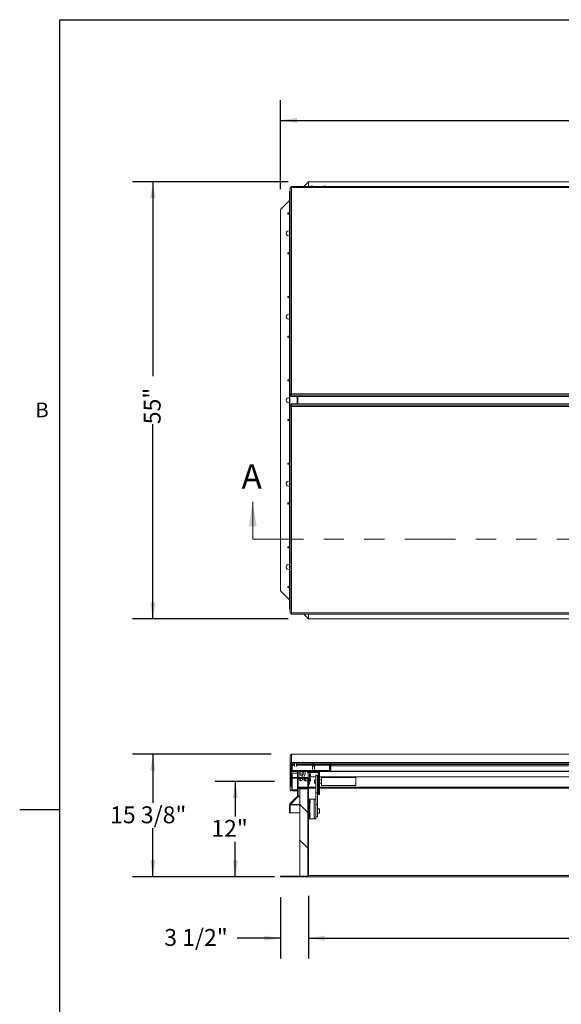
# Model space of a CAD drawing. Units: inches. Extents: x 0.1 to 10.8, y -1.1 to 8.4.
# Drawn here: x 0.1 to 2.8, y 3.3 to 8.2 of the extents above; entities that cross this region are included whole.
import ezdxf

# ---------------------------------------------------------------- set-up
doc = ezdxf.new("R2010")
doc.units = ezdxf.units.IN
doc.header["$MEASUREMENT"] = 0
doc.linetypes.add('PHANTOM', pattern=[0.5, 0.25, -0.05, 0.05, -0.05, 0.05, -0.05])
doc.layers.add('FORMAT', color=7, linetype='Continuous')
doc.styles.add('SLDTEXTSTYLE1', font='TXT', dxfattribs={"width": 0.605})
doc.dimstyles.new('SLDDIMSTYLE2', dxfattribs={"dimtxt": 0.080892, "dimasz": 0.080892, "dimexe": 0, "dimexo": 0.0625, "dimgap": 0.020223, "dimtad": 0, "dimlfac": 25.5, "dimrnd": 1e-09, "dimzin": 12, "dimdsep": 46, "dimtxsty": 'SLDTEXTSTYLE1', "dimsah": 1, "dimcen": 0.09, "dimadec": 0, "dimazin": 3, "dimtfac": 1, "dimtofl": 0, "dimtmove": 0, "dimatfit": 3, "dimfxl": 0, "dimfrac": 2, "dimtolj": 1, "dimtzin": 12, "dimarcsym": 0})
doc.dimstyles.new('SLDDIMSTYLE3', dxfattribs={"dimtxt": 0.080892, "dimasz": 0.080892, "dimexe": 0, "dimexo": 0.0625, "dimgap": 0.020223, "dimtad": 0, "dimtih": 1, "dimtoh": 1, "dimlfac": 25.5, "dimrnd": 1e-09, "dimzin": 12, "dimdsep": 46, "dimtxsty": 'SLDTEXTSTYLE1', "dimsah": 1, "dimcen": 0.09, "dimadec": 0, "dimazin": 3, "dimtfac": 1, "dimtofl": 0, "dimtmove": 0, "dimatfit": 3, "dimfxl": 0, "dimfrac": 2, "dimtolj": 1, "dimtzin": 12, "dimarcsym": 0})
doc.dimstyles.new('SLDDIMSTYLE4', dxfattribs={"dimtxt": 0.080892, "dimasz": 0.080892, "dimexe": 0, "dimexo": 0.0625, "dimgap": 0.020223, "dimtad": 0, "dimtih": 1, "dimtoh": 1, "dimdec": 1, "dimlfac": 25.5, "dimrnd": 1e-09, "dimzin": 12, "dimdsep": 46, "dimtxsty": 'SLDTEXTSTYLE1', "dimsah": 1, "dimcen": 0.09, "dimadec": 0, "dimazin": 3, "dimtfac": 1, "dimtmove": 0, "dimatfit": 0, "dimfxl": 0, "dimfrac": 2, "dimtolj": 1, "dimtzin": 12, "dimarcsym": 0})

# ---------------------------------------------------------------- blocks, each defined once
blk = doc.blocks.new('*D30')
at = {"layer": 'FORMAT', "color": 7}
for p, q in [((1.42, 7.3552), (1.42, 7.7952)), ((5.4592, 7.3552), (5.4592, 7.7952)), ((1.42, 7.6952), (3.2902, 7.6952)), ((5.4592, 7.6952), (3.589, 7.6952))]:
    blk.add_line(p, q, dxfattribs=at)
for points in [[(1.42, 7.6952), (1.5009, 7.6828), (1.5009, 7.7077)], [(5.4592, 7.6952), (5.3783, 7.7077), (5.3783, 7.6828)]]:
    blk.add_solid(points, dxfattribs=at)
at = {"layer": 'FORMAT', "color": 7, "insert": (3.2902, 7.7405, -0.22), "char_height": 0.08333, "attachment_point": 1, "style": 'SLDTEXTSTYLE1'}
blk.add_mtext('103"', dxfattribs=at)
blk = doc.blocks.new('*D31')
at = {"layer": 'FORMAT', "color": 7}
for p, q in [((1.4573, 7.3925), (0.6901, 7.3925)), ((0.7901, 7.3925), (0.7901, 6.4326)), ((0.7901, 5.2356), (0.7901, 6.1956)), ((1.4573, 5.2356), (0.6901, 5.2356))]:
    blk.add_line(p, q, dxfattribs=at)
for points in [[(0.7901, 7.3925), (0.7776, 7.3116), (0.8025, 7.3116)], [(0.7901, 5.2356), (0.8025, 5.3165), (0.7776, 5.3165)]]:
    blk.add_solid(points, dxfattribs=at)
at = {"layer": 'FORMAT', "color": 7, "insert": (0.7448, 6.1956, -0.22), "char_height": 0.08333, "attachment_point": 1, "rotation": 90, "style": 'SLDTEXTSTYLE1'}
blk.add_mtext('55"', dxfattribs=at)
blk = doc.blocks.new('*D32')
at = {"layer": 'FORMAT'}
for p, q in [((1.1723, 4.4326), (1.0967, 4.4326)), ((1.1967, 4.4326), (1.1967, 4.2595)), ((1.1967, 3.9621), (1.1967, 4.1352)), ((1.1723, 3.9621), (1.0967, 3.9621))]:
    blk.add_line(p, q, dxfattribs=at)
for points in [[(1.1967, 4.4326), (1.1842, 4.3517), (1.2091, 4.3517)], [(1.1967, 3.9621), (1.2091, 4.0429), (1.1842, 4.0429)]]:
    blk.add_solid(points, dxfattribs=at)
at = {"layer": 'FORMAT', "insert": (1.0781, 4.2427, 0.0002), "char_height": 0.08333, "attachment_point": 1, "style": 'SLDTEXTSTYLE1'}
blk.add_mtext('12"', dxfattribs=at)
blk = doc.blocks.new('*D33')
at = {"layer": 'FORMAT', "color": 7}
for p, q in [((1.5573, 3.8682), (1.5573, 3.5592)), ((5.322, 3.8682), (5.322, 3.5592)), ((1.5573, 3.6592), (3.3211, 3.6592)), ((5.322, 3.6592), (3.5581, 3.6592))]:
    blk.add_line(p, q, dxfattribs=at)
for points in [[(1.5573, 3.6592), (1.6381, 3.6467), (1.6381, 3.6716)], [(5.322, 3.6592), (5.2411, 3.6716), (5.2411, 3.6467)]]:
    blk.add_solid(points, dxfattribs=at)
at = {"layer": 'FORMAT', "color": 7, "insert": (3.3211, 3.7045, 0.2091), "char_height": 0.08333, "attachment_point": 1, "style": 'SLDTEXTSTYLE1'}
blk.add_mtext('96"', dxfattribs=at)
blk = doc.blocks.new('*D34')
at = {"layer": 'FORMAT', "color": 7}
for p, q in [((1.42, 3.8621), (1.42, 3.5592)), ((1.5573, 3.8682), (1.5573, 3.5592)), ((1.42, 3.6592), (1.2065, 3.6592)), ((1.5573, 3.6592), (1.7128, 3.6592))]:
    blk.add_line(p, q, dxfattribs=at)
for points in [[(1.42, 3.6592), (1.3391, 3.6716), (1.3391, 3.6467)], [(1.5573, 3.6592), (1.6381, 3.6467), (1.6381, 3.6716)]]:
    blk.add_solid(points, dxfattribs=at)
at = {"layer": 'FORMAT', "color": 7, "insert": (0.8461, 3.7045, 0.2091), "char_height": 0.08333, "attachment_point": 1, "style": 'SLDTEXTSTYLE1'}
blk.add_mtext('3 1/2"', dxfattribs=at)
blk = doc.blocks.new('*D35')
at = {"layer": 'FORMAT'}
for p, q in [((1.3739, 4.5666), (0.6901, 4.5666)), ((0.7901, 4.5666), (0.7901, 4.3265)), ((0.7901, 3.9621), (0.7901, 4.2022)), ((1.32, 3.9621), (0.6901, 3.9621))]:
    blk.add_line(p, q, dxfattribs=at)
for points in [[(0.7901, 4.5666), (0.7776, 4.4857), (0.8025, 4.4857)], [(0.7901, 3.9621), (0.8025, 4.0429), (0.7776, 4.0429)]]:
    blk.add_solid(points, dxfattribs=at)
at = {"layer": 'FORMAT', "insert": (0.579, 4.3096, 0.2091), "char_height": 0.08333, "attachment_point": 1, "style": 'SLDTEXTSTYLE1'}
blk.add_mtext('15 3/8"', dxfattribs=at)

msp = doc.modelspace()

# ---------------------------------------------------------------- hatches: boundary and pattern name
at = {"linetype": 'Continuous', "lineweight": 0}
h = msp.add_hatch(dxfattribs=at)
h.set_pattern_fill('ANSI31', style=0)
edge = h.paths.add_edge_path(flags=0)
edge.add_line((5.40773, 4.41233), (5.40773, 4.43327))
edge.add_line((5.40773, 4.43327), (5.4042, 4.43327))
edge.add_line((5.4042, 4.43327), (5.4042, 4.41233))
edge.add_ellipse((5.40781, 4.41233), major_axis=(0, -0.00361), ratio=0.9981348, start_angle=270, end_angle=450)
edge.add_line((5.41141, 4.41233), (5.41141, 4.52045))
edge.add_ellipse((5.40529, 4.52045), major_axis=(0, -0.00613), ratio=0.9981348, start_angle=90, end_angle=180)
edge.add_line((5.40529, 4.52658), (1.4739, 4.52658))
edge.add_ellipse((1.4739, 4.52045), major_axis=(0, 0.00613), ratio=0.9981348, start_angle=360, end_angle=450)
edge.add_line((1.46778, 4.52045), (1.46778, 4.41233))
edge.add_ellipse((1.47139, 4.41233), major_axis=(0, 0.00361), ratio=0.9981348, start_angle=90, end_angle=270)
edge.add_line((1.475, 4.41233), (1.475, 4.43327))
edge.add_line((1.475, 4.43327), (1.47147, 4.43327))
edge.add_line((1.47147, 4.43327), (1.47147, 4.41233))
edge.add_ellipse((1.47139, 4.41233), major_axis=(0, 0.0000773), ratio=0.9981348, start_angle=90, end_angle=270, ccw=False)
edge.add_line((1.47131, 4.41233), (1.47131, 4.52045))
edge.add_ellipse((1.4739, 4.52045), major_axis=(0, 0.00259), ratio=0.9981348, start_angle=0, end_angle=90, ccw=False)
edge.add_line((1.4739, 4.52305), (5.40529, 4.52305))
edge.add_ellipse((5.40529, 4.52045), major_axis=(0, -0.00259), ratio=0.9981348, start_angle=90, end_angle=180, ccw=False)
edge.add_line((5.40788, 4.52045), (5.40788, 4.41233))
edge.add_ellipse((5.40781, 4.41233), major_axis=(0, -0.0000773), ratio=0.9981348, start_angle=-90, end_angle=90, ccw=False)
h = msp.add_hatch(dxfattribs=at)
h.set_pattern_fill('ANSI31', angle=90, style=0)
edge = h.paths.add_edge_path(flags=0)
edge.add_line((1.47484, 4.48989), (1.47484, 4.52305))
edge.add_line((1.47484, 4.52305), (1.47131, 4.52305))
edge.add_line((1.47131, 4.52305), (1.47131, 4.48989))
edge.add_ellipse((1.47743, 4.48989), major_axis=(0, -0.00613), ratio=0.9981348, start_angle=270, end_angle=360)
edge.add_line((1.47743, 4.48376), (1.66127, 4.48376))
edge.add_ellipse((1.66127, 4.48989), major_axis=(0, 0.00613), ratio=0.9981348, start_angle=180, end_angle=270)
edge.add_line((1.66739, 4.48989), (1.66739, 4.52305))
edge.add_line((1.66739, 4.52305), (1.66386, 4.52305))
edge.add_line((1.66386, 4.52305), (1.66386, 4.48989))
edge.add_ellipse((1.66127, 4.48989), major_axis=(0, 0.00259), ratio=0.9981348, start_angle=180, end_angle=270, ccw=False)
edge.add_line((1.66127, 4.48729), (1.47743, 4.48729))
edge.add_ellipse((1.47743, 4.48989), major_axis=(0, -0.00259), ratio=0.9981348, start_angle=270, end_angle=360, ccw=False)
h = msp.add_hatch(dxfattribs=at)
h.set_pattern_fill('ANSI31', style=0)
h.paths.add_polyline_path([(1.47391, 4.48219), (5.40528, 4.48219), (5.40528, 4.48376), (1.47391, 4.48376)], flags=0)
h = msp.add_hatch(dxfattribs=at)
h.set_pattern_fill('ANSI32', angle=90, style=0)
edge = h.paths.add_edge_path(flags=0)
edge.add_spline(control_points=[(1.49089, 4.48219), (1.49125, 4.4819), (1.49167, 4.48167), (1.4921, 4.48152), (1.49256, 4.48136), (1.49305, 4.48128), (1.49353, 4.48128), (1.494, 4.48128), (1.49447, 4.48136), (1.49491, 4.48151), (1.49536, 4.48166), (1.49578, 4.48189), (1.49615, 4.48219)], knot_values=[0.0000003, 0.0000003, 0.0000003, 0.0000003, 0.000894, 0.000894, 0.000894, 0.0018341, 0.0018341, 0.0018341, 0.0027401, 0.0027401, 0.0027401, 0.0036504, 0.0036504, 0.0036504, 0.0036504], weights=[1, 1, 1, 1, 1, 1, 1, 1, 1, 1, 1, 1, 1], degree=3, periodic=0)
edge.add_line((1.49615, 4.48219), (1.49089, 4.48219))
h = msp.add_hatch(dxfattribs=at)
h.set_pattern_fill('ANSI34', angle=90, style=0)
h.paths.add_polyline_path([(1.54195, 4.48042), (1.53901, 4.48042), (1.53901, 4.48219), (1.5194, 4.48219), (1.5194, 4.48042), (1.51646, 4.48042), (1.51646, 4.46352), (1.53019, 4.46352), (1.51547, 4.43799), (1.52527, 4.43799), (1.54195, 4.46693)], flags=0)
edge = h.paths.add_edge_path(flags=0)
edge.add_ellipse((1.52921, 4.47286), major_axis=(0, -0.00491), ratio=0.9981348, start_angle=360, end_angle=360, ccw=False)
h = msp.add_hatch(dxfattribs=at)
h.set_pattern_fill('ANSI32', angle=90, style=0)
edge = h.paths.add_edge_path(flags=0)
edge.add_line((1.55281, 4.48219), (1.55281, 4.477))
edge.add_line((1.55281, 4.477), (1.60175, 4.477))
edge.add_ellipse((1.60175, 4.47229), major_axis=(0, -0.00471), ratio=0.9981348, start_angle=90, end_angle=180, ccw=False)
edge.add_line((1.60646, 4.47229), (1.60646, 4.41422))
edge.add_line((1.60646, 4.41422), (1.61164, 4.41422))
edge.add_line((1.61164, 4.41422), (1.61164, 4.47229))
edge.add_ellipse((1.60175, 4.47229), major_axis=(0, -0.0099), ratio=0.9981348, start_angle=90, end_angle=180)
edge.add_line((1.60175, 4.48219), (1.55281, 4.48219))
h = msp.add_hatch(dxfattribs=at)
h.set_pattern_fill('ANSI31', style=0)
edge = h.paths.add_edge_path(flags=0)
edge.add_line((1.55725, 4.44515), (1.55373, 4.44515))
edge.add_line((1.55373, 4.44515), (1.55373, 3.96817))
edge.add_arc((1.55114, 3.96817), 0.00259, 270, 360, ccw=False)
edge.add_line((1.55114, 3.96558), (1.42, 3.96558))
edge.add_line((1.42, 3.96558), (1.42, 3.96205))
edge.add_line((1.42, 3.96205), (1.55114, 3.96205))
edge.add_arc((1.55114, 3.96817), 0.00612, 270, 360)
edge.add_line((1.55725, 3.96817), (1.55725, 4.44515))
h = msp.add_hatch(dxfattribs=at)
h.set_pattern_fill('ANSI31', angle=90, style=0)
h.paths.add_polyline_path([(1.51451, 4.39696), (1.51451, 3.96558), (1.55373, 3.96558), (1.55373, 4.39696)], flags=0)
h = msp.add_hatch(dxfattribs=at)
h.set_pattern_fill('ANSI32', style=0)
h.paths.add_polyline_path([(1.60293, 4.31852), (1.60293, 4.37648), (1.59312, 4.37648), (1.59312, 4.31852)], flags=0)
h = msp.add_hatch(dxfattribs=at)
h.set_pattern_fill('ANSI32', angle=90, style=0)
h.paths.add_polyline_path([(1.60646, 4.39614), (1.60646, 4.37414), (1.61164, 4.37414), (1.61164, 4.39614)], flags=0)

# ---------------------------------------------------------------- linework, layer by layer
at = {"color": 8, "linetype": 'Continuous', "lineweight": 0}
for q in [(10.62993, 8.19207), (0.32993, 0.39207)]:
    msp.add_line((0.32993, 8.19207), q, dxfattribs=at)
at = {"color": 7, "linetype": 'Continuous', "lineweight": 15}
for p, q in [((1.55725, 7.3925), (1.5343, 7.36955)), ((1.55725, 7.36955), (1.55725, 7.3925)), ((5.32196, 7.3925), (1.55725, 7.3925)), ((1.4678, 7.34446), (1.46455, 7.34446)), ((1.46455, 7.34446), (1.46455, 7.34309)), ((1.46455, 5.28505), (1.46455, 7.34309)), ((1.46455, 7.34309), (1.46634, 7.34309)), ((1.46634, 7.34309), (1.4678, 7.34164)), ((1.46634, 7.34309), (1.46634, 5.28505)), ((1.4678, 7.34309), (1.46634, 7.34309)), ((1.4678, 7.36558), (1.47133, 7.36558)), ((1.4678, 7.36558), (1.4678, 7.36343)), ((1.4678, 6.34531), (1.4678, 7.36343)), ((1.47133, 7.36558), (1.47133, 7.36377)), ((1.47161, 7.36938), (1.47161, 7.36585)), ((1.47392, 7.36938), (1.47161, 7.36938)), ((1.47161, 7.36585), (1.47161, 7.36378)), ((1.47392, 7.36585), (1.47161, 7.36585)), ((5.40531, 7.36955), (1.47392, 7.36955)), ((1.47392, 7.3638), (1.47392, 7.36955)), ((1.47392, 7.3638), (1.47392, 6.34569)), ((5.40531, 7.3638), (1.47392, 7.3638)), ((1.57, 7.36987), (1.57147, 7.37026)), ((1.57441, 7.37002), (1.57294, 7.37042)), ((1.57588, 7.37042), (1.57441, 7.37002)), ((1.57735, 7.37026), (1.57882, 7.36987)), ((1.63373, 7.36987), (1.6352, 7.37026)), ((1.63814, 7.37002), (1.63667, 7.37042)), ((1.63961, 7.37042), (1.63814, 7.37002)), ((1.64108, 7.37026), (1.64255, 7.36987)), ((1.46455, 7.29979), (1.42, 7.25525)), ((1.42, 7.25525), (1.42, 5.37289)), ((1.4678, 6.34531), (1.47133, 6.34531)), ((1.4678, 6.34531), (1.4678, 6.34515)), ((1.47133, 6.34515), (1.4678, 6.34515)), ((1.4678, 6.34515), (1.4678, 6.34285)), ((1.4678, 6.34285), (1.47133, 6.34285)), ((1.4678, 6.34285), (1.4678, 6.33642)), ((1.4678, 6.33642), (1.47133, 6.33642)), ((1.47133, 6.34531), (1.47133, 6.34515)), ((1.47133, 6.34515), (1.47133, 6.34285)), ((1.47133, 6.34285), (1.47133, 6.33642)), ((1.47149, 6.3434), (1.47149, 6.34537)), ((1.47149, 6.3434), (1.47392, 6.3434)), ((1.47149, 6.34212), (1.47149, 6.3434)), ((1.47161, 6.33905), (1.47161, 6.34257)), ((1.47161, 6.34257), (1.47392, 6.34257)), ((1.47161, 6.33905), (1.47161, 6.33262)), ((1.47161, 6.33905), (1.47392, 6.33905)), ((1.47161, 6.33262), (1.47733, 6.33262)), ((1.47392, 6.33921), (1.47392, 6.34569)), ((1.47392, 6.34569), (5.40531, 6.34569)), ((5.40531, 6.33921), (1.47392, 6.33921)), ((1.47392, 6.33905), (1.47392, 6.33921)), ((1.47733, 6.33262), (5.40191, 6.33262)), ((1.47733, 6.33261), (1.47733, 6.33262)), ((1.47733, 6.33261), (5.40191, 6.33261)), ((1.50337, 6.29552), (1.50337, 6.33261)), ((1.50451, 6.33261), (1.50451, 6.29552)), ((1.46778, 6.29172), (1.47131, 6.29172)), ((1.46778, 6.28529), (1.46778, 6.29172)), ((1.46778, 6.28529), (1.47131, 6.28529)), ((1.46778, 6.28529), (1.46778, 6.28298)), ((1.47131, 6.28298), (1.46778, 6.28298)), ((1.46778, 6.28298), (1.46778, 6.28282)), ((1.47131, 6.28282), (1.46778, 6.28282)), ((1.46778, 6.28282), (1.46778, 5.26471)), ((1.47131, 6.28529), (1.47131, 6.29172)), ((1.47131, 6.28298), (1.47131, 6.28529)), ((1.47131, 6.28282), (1.47131, 6.28298)), ((1.47147, 6.28474), (1.47147, 6.28601)), ((1.47147, 6.28277), (1.47147, 6.28474)), ((1.47147, 6.28474), (1.4739, 6.28474)), ((1.47159, 6.28909), (1.47159, 6.29552)), ((1.47159, 6.29552), (1.47731, 6.29552)), ((1.4739, 6.28909), (1.47159, 6.28909)), ((1.47159, 6.28909), (1.47159, 6.28557)), ((1.4739, 6.28557), (1.47159, 6.28557)), ((1.4739, 6.28893), (1.4739, 6.28909)), ((1.4739, 6.28893), (5.40529, 6.28893)), ((1.4739, 6.28245), (1.4739, 6.28893)), ((5.40529, 6.28245), (1.4739, 6.28245)), ((1.4739, 6.28245), (1.4739, 5.26433)), ((5.40189, 6.29552), (1.47731, 6.29552)), ((5.40189, 6.29552), (1.47731, 6.29552)), ((1.47731, 6.29552), (1.47731, 6.29552)), ((1.42, 5.37289), (1.46455, 5.32835)), ((1.46634, 5.28505), (1.46455, 5.28505)), ((1.46455, 5.28368), (1.46455, 5.28505)), ((1.46778, 5.28368), (1.46455, 5.28368)), ((1.46778, 5.28648), (1.46634, 5.28505)), ((1.46778, 5.28505), (1.46634, 5.28505)), ((1.46778, 5.26471), (1.46778, 5.26256)), ((1.46778, 5.26256), (1.47131, 5.26256)), ((1.47131, 5.26256), (1.47131, 5.26437)), ((1.47159, 5.26228), (1.47159, 5.26436)), ((1.47159, 5.26228), (1.4739, 5.26228)), ((1.47159, 5.25876), (1.47159, 5.26228)), ((1.47159, 5.25876), (1.4739, 5.25876)), ((1.4739, 5.26433), (5.40529, 5.26433)), ((1.4739, 5.25859), (1.4739, 5.26433)), ((1.4739, 5.25859), (5.40529, 5.25859)), ((1.5343, 5.25859), (1.55725, 5.23564)), ((1.55725, 5.23564), (1.55725, 5.25859)), ((1.57147, 5.25788), (1.57, 5.25827)), ((1.57294, 5.25772), (1.57441, 5.25811)), ((1.57441, 5.25811), (1.57588, 5.25772)), ((1.57882, 5.25827), (1.57735, 5.25788)), ((1.6352, 5.25788), (1.63373, 5.25827)), ((1.63667, 5.25772), (1.63814, 5.25811)), ((1.63814, 5.25811), (1.63961, 5.25772)), ((1.64255, 5.25827), (1.64108, 5.25788)), ((1.55725, 5.23564), (5.32196, 5.23564)), ((1.46778, 4.56052), (1.46778, 4.52045)), ((1.46778, 4.41233), (1.46778, 4.52045)), ((1.47131, 4.52305), (1.47131, 4.48989)), ((1.47484, 4.52305), (1.47131, 4.52305)), ((1.47131, 4.41233), (1.47131, 4.52045)), ((5.40529, 4.56664), (1.4739, 4.56664)), ((1.4739, 4.56662), (1.4739, 4.56664)), ((1.4739, 4.56662), (1.4739, 4.52658)), ((5.40529, 4.56662), (1.4739, 4.56662)), ((5.40529, 4.52658), (1.4739, 4.52658)), ((5.40529, 4.52305), (1.4739, 4.52305)), ((1.47484, 4.52305), (1.47484, 4.48989)), ((1.47636, 4.51586), (1.47636, 4.52305)), ((1.48871, 4.52305), (1.48862, 4.52289)), ((1.48862, 4.52288), (1.48862, 4.50644)), ((1.49842, 4.52289), (1.49833, 4.52305)), ((1.49842, 4.50644), (1.49842, 4.52288)), ((1.57855, 4.51988), (1.57686, 4.51695)), ((1.58665, 4.51695), (1.58496, 4.51988)), ((1.66386, 4.48989), (1.66386, 4.52305)), ((1.66739, 4.52305), (1.66386, 4.52305)), ((1.66739, 4.48989), (1.66739, 4.52305)), ((1.47133, 4.4894), (1.47133, 4.45294)), ((1.47147, 4.47345), (1.475, 4.47345)), ((1.47147, 4.43327), (1.47147, 4.47345)), ((1.47159, 4.48806), (1.47159, 4.47345)), ((1.47391, 4.48487), (1.47391, 4.48376)), ((1.47391, 4.48376), (1.47391, 4.48219)), ((5.40528, 4.48376), (1.47391, 4.48376)), ((5.40528, 4.48219), (1.47391, 4.48219)), ((1.475, 4.43327), (1.475, 4.47345)), ((1.47636, 4.51337), (1.47636, 4.51586)), ((1.47731, 4.47381), (1.50337, 4.47381)), ((1.47731, 4.47381), (1.47731, 4.47359)), ((1.47731, 4.47359), (1.50337, 4.47359)), ((1.47731, 4.45273), (1.47731, 4.47359)), ((1.47743, 4.48729), (1.47743, 4.51313)), ((1.47743, 4.51313), (1.48862, 4.51313)), ((1.47743, 4.48729), (1.66127, 4.48729)), ((1.47743, 4.48376), (1.66127, 4.48376)), ((1.49615, 4.48219), (1.49089, 4.48219)), ((1.49842, 4.51313), (1.57685, 4.51313)), ((1.50337, 4.48144), (1.50341, 4.48219)), ((1.50337, 4.44524), (1.50337, 4.48144)), ((1.51646, 4.48219), (1.51646, 4.48042)), ((1.51646, 4.48042), (1.51646, 4.46352)), ((1.51646, 4.48042), (1.5194, 4.48042)), ((1.5194, 4.48219), (1.5194, 4.48042)), ((1.5194, 4.48219), (1.53901, 4.48219)), ((1.53901, 4.48042), (1.53901, 4.48219)), ((1.53901, 4.48042), (1.54195, 4.48042)), ((1.54195, 4.48219), (1.54195, 4.48042)), ((1.54195, 4.46693), (1.54195, 4.48042)), ((1.60175, 4.48219), (1.55281, 4.48219)), ((1.55281, 4.477), (1.55281, 4.48219)), ((1.60175, 4.477), (1.55281, 4.477)), ((1.56219, 4.477), (1.56219, 4.44524)), ((1.56578, 4.47521), (1.56219, 4.47515)), ((1.56578, 4.4689), (1.56578, 4.477)), ((1.57685, 4.51694), (1.57685, 4.50796)), ((1.57685, 4.50796), (1.57685, 4.49179)), ((1.57855, 4.5109), (1.57686, 4.50797)), ((1.57881, 4.47623), (1.57734, 4.47663)), ((1.58028, 4.47608), (1.58175, 4.47647)), ((1.58175, 4.47647), (1.58323, 4.47608)), ((1.58617, 4.47663), (1.5847, 4.47623)), ((1.58665, 4.50797), (1.58496, 4.5109)), ((1.58666, 4.50796), (1.58666, 4.51694)), ((1.58666, 4.51313), (1.66127, 4.51313)), ((1.58666, 4.49179), (1.58666, 4.50796)), ((1.60646, 4.41422), (1.60646, 4.47229)), ((1.61164, 4.48219), (1.61164, 4.47229)), ((1.61164, 4.41422), (1.61164, 4.47229)), ((1.66127, 4.51313), (1.66127, 4.48729)), ((1.66739, 4.51011), (3.34156, 4.51011)), ((1.47131, 4.45294), (1.47133, 4.45294)), ((1.47133, 4.45259), (1.47131, 4.45259)), ((1.47133, 4.45259), (1.47133, 4.45294)), ((1.47147, 4.41233), (1.47147, 4.43327)), ((1.475, 4.43327), (1.47147, 4.43327)), ((1.47731, 4.45295), (1.475, 4.45295)), ((1.475, 4.45221), (1.47502, 4.45259)), ((1.475, 4.41233), (1.475, 4.43327)), ((1.47502, 4.45259), (1.47502, 4.45295)), ((1.47502, 4.39073), (1.47502, 4.45259)), ((1.47638, 4.45295), (1.47638, 4.39191)), ((1.47731, 4.44934), (1.47731, 4.45273)), ((1.47731, 4.44934), (1.50337, 4.44934)), ((1.50337, 4.44524), (1.50337, 4.36027)), ((1.5069, 4.44524), (1.5069, 4.36027)), ((1.55607, 4.45137), (1.50949, 4.45137)), ((1.55607, 4.44783), (1.50949, 4.44783)), ((1.53019, 4.46352), (1.51547, 4.43799)), ((1.51547, 4.44783), (1.51547, 4.43799)), ((1.52527, 4.43799), (1.51547, 4.43799)), ((1.53019, 4.46352), (1.51646, 4.46352)), ((1.52527, 4.43799), (1.54195, 4.46693)), ((1.54062, 4.4456), (1.53278, 4.44107)), ((1.53278, 4.44032), (1.53278, 4.44107)), ((1.53278, 4.44032), (1.54062, 4.43579)), ((1.55373, 4.4456), (1.54062, 4.4456)), ((1.54062, 4.4456), (1.54062, 4.43579)), ((1.54062, 4.43579), (1.55373, 4.43579)), ((1.55373, 4.44515), (1.55373, 4.44783)), ((1.55373, 4.44515), (1.55725, 4.44515)), ((1.55373, 4.44515), (1.55373, 3.96817)), ((1.55725, 4.44515), (1.55725, 4.44755)), ((1.55864, 4.4456), (1.55725, 4.4456)), ((1.55725, 4.44515), (1.55725, 3.96817)), ((1.55725, 4.43579), (1.55866, 4.43579)), ((1.55866, 4.41994), (1.55866, 4.44524)), ((1.56219, 4.41994), (1.56219, 4.44524)), ((1.59312, 4.45536), (1.56629, 4.45536)), ((1.56696, 4.46617), (1.56751, 4.4647)), ((1.56696, 4.46176), (1.56751, 4.46323)), ((1.56751, 4.46029), (1.56696, 4.46176)), ((1.56751, 4.45882), (1.56696, 4.45735)), ((1.56696, 4.44511), (1.56751, 4.44364)), ((1.56696, 4.44069), (1.56751, 4.44217)), ((1.56751, 4.43922), (1.56696, 4.44069)), ((1.56751, 4.43775), (1.56696, 4.43628)), ((1.59312, 4.44124), (1.58802, 4.44124)), ((1.58802, 4.44124), (1.58802, 4.44067)), ((1.58802, 4.44067), (1.58802, 4.42409)), ((1.58802, 4.42409), (1.59312, 4.42409)), ((1.60293, 4.46439), (1.59312, 4.46439)), ((1.59312, 4.46439), (1.59312, 4.37648)), ((1.60293, 4.46439), (1.60293, 4.37648)), ((1.60646, 4.45536), (1.60293, 4.45536)), ((1.60646, 4.44124), (1.60293, 4.44124)), ((1.60293, 4.42409), (1.60646, 4.42409)), ((3.39548, 4.45536), (1.61164, 4.45536)), ((1.62265, 4.44124), (1.61164, 4.44124)), ((1.61164, 4.42409), (1.62265, 4.42409)), ((1.79167, 4.45286), (1.62265, 4.45286)), ((1.62265, 4.45286), (1.62265, 4.41247)), ((1.79167, 4.45286), (1.79167, 4.41247)), ((1.4678, 4.39073), (1.4678, 4.41195)), ((1.4678, 4.39038), (1.4678, 4.39073)), ((1.4678, 4.39038), (1.46782, 4.39038)), ((1.47147, 4.41233), (1.47131, 4.41233)), ((1.47497, 4.39015), (1.47733, 4.39015)), ((1.47733, 4.39037), (1.475, 4.39037)), ((1.47638, 4.39169), (1.47638, 4.39191)), ((1.47638, 4.39191), (1.50337, 4.39191)), ((1.47638, 4.39169), (1.50337, 4.39169)), ((1.47733, 4.39059), (1.47733, 4.39169)), ((1.47733, 4.38677), (1.47733, 4.39059)), ((1.47733, 4.38677), (1.50337, 4.38677)), ((1.55373, 4.39898), (1.5069, 4.39898)), ((1.51451, 3.96558), (1.51451, 4.39696)), ((1.51451, 4.39696), (1.55373, 4.39696)), ((1.55373, 3.96558), (1.55373, 4.39696)), ((1.59312, 4.39898), (1.55725, 4.39898)), ((1.55866, 4.41994), (1.56219, 4.41994)), ((1.59312, 4.37648), (1.60293, 4.37648)), ((1.59312, 4.37648), (1.59312, 4.31852)), ((1.60646, 4.39898), (1.60293, 4.39898)), ((1.60293, 4.37648), (1.60293, 4.31852)), ((1.61164, 4.41422), (1.60646, 4.41422)), ((1.60646, 4.41422), (1.60646, 4.41351)), ((1.61164, 4.41351), (1.60646, 4.41351)), ((1.60646, 4.41351), (1.60646, 4.41068)), ((1.61164, 4.41068), (1.60646, 4.41068)), ((1.60646, 4.41068), (1.60646, 4.39614)), ((1.60646, 4.39614), (1.61164, 4.39614)), ((1.60646, 4.37414), (1.60646, 4.39614)), ((1.60646, 4.37414), (1.61164, 4.37414)), ((1.60648, 4.36889), (1.60648, 4.37414)), ((1.61164, 4.41422), (1.61164, 4.41351)), ((1.61164, 4.41351), (1.61164, 4.41068)), ((1.61164, 4.41068), (1.61164, 4.39614)), ((3.38382, 4.39898), (1.61164, 4.39898)), ((1.61164, 4.37414), (1.61164, 4.39614)), ((1.61166, 4.38924), (1.61164, 4.38924)), ((1.61166, 4.39898), (1.61166, 4.38924)), ((1.61166, 4.36889), (1.61166, 4.38924)), ((1.62265, 4.41247), (1.79167, 4.41247)), ((1.46634, 4.32217), (1.50261, 4.35844)), ((1.46883, 4.31968), (1.50511, 4.35595)), ((1.50533, 4.35595), (1.46941, 4.31968)), ((1.50533, 4.35595), (1.50533, 4.35618)), ((1.5069, 4.35595), (1.50533, 4.35595)), ((1.5069, 4.35844), (1.50662, 4.35844)), ((1.5069, 4.36027), (1.5069, 4.35595)), ((1.55725, 4.34603), (1.56136, 4.34603)), ((1.56136, 4.24799), (1.56136, 4.34603)), ((1.56136, 4.34603), (1.56465, 4.34603)), ((1.58573, 4.34603), (1.56465, 4.34603)), ((1.56667, 4.33407), (1.56612, 4.33662)), ((1.56667, 4.33152), (1.56612, 4.33407)), ((1.56612, 4.32898), (1.56667, 4.33152)), ((1.56612, 4.32643), (1.56667, 4.32898)), ((1.58573, 4.34603), (1.58573, 4.24799)), ((1.59312, 4.34603), (1.58573, 4.34603)), ((1.60648, 4.36889), (1.61166, 4.36889)), ((1.46455, 4.31785), (1.46455, 4.2771)), ((1.46455, 4.2771), (1.46808, 4.2771)), ((1.46808, 4.31785), (1.46941, 4.31785)), ((1.46808, 4.31785), (1.46808, 4.2771)), ((1.46808, 4.2771), (1.51451, 4.2771)), ((1.46941, 4.31968), (1.46941, 4.32025)), ((1.46941, 4.31968), (1.46941, 4.31785)), ((1.59312, 4.31852), (1.59312, 4.26441)), ((1.60293, 4.31852), (1.59312, 4.31852)), ((1.60293, 4.31852), (1.60293, 4.25759)), ((1.61253, 4.29799), (1.60293, 4.29799)), ((1.60293, 4.27643), (1.61253, 4.27643)), ((1.61253, 4.27643), (1.61253, 4.29799)), ((1.55725, 4.24799), (1.56136, 4.24799)), ((1.56465, 4.24799), (1.56136, 4.24799)), ((1.56465, 4.24799), (1.58573, 4.24799)), ((1.56667, 4.26544), (1.56612, 4.26799)), ((1.56667, 4.2629), (1.56612, 4.26544)), ((1.56612, 4.26035), (1.56667, 4.2629)), ((1.56612, 4.2578), (1.56667, 4.26035)), ((1.58573, 4.24799), (1.59312, 4.24799)), ((1.59312, 4.24799), (1.59312, 4.26441)), ((1.59312, 4.25759), (1.60293, 4.25759)), ((1.42, 3.96558), (1.42, 3.96205)), ((1.42, 3.96558), (1.55114, 3.96558)), ((1.42, 3.96205), (1.55114, 3.96205)), ((1.55373, 3.96558), (1.51451, 3.96558)), ((1.55114, 3.96205), (1.55725, 3.96205)), ((1.55668, 3.96558), (1.55725, 3.96558)), ((1.55725, 3.96205), (1.55725, 3.96817)), ((3.41289, 3.96205), (1.55725, 3.96205))]:
    msp.add_line(p, q, dxfattribs=at)
at = {"color": 8, "linetype": 'Continuous', "lineweight": 15}
for p, q in [((1.47161, 6.34212), (1.47149, 6.34212)), ((1.50261, 6.33261), (1.50261, 6.29552)), ((1.47147, 6.28601), (1.47159, 6.28601)), ((1.47636, 4.51586), (1.48862, 4.51586)), ((1.49842, 4.51586), (1.57685, 4.51586)), ((1.50949, 4.48219), (1.50949, 4.45137)), ((1.55607, 4.45137), (1.55607, 4.477)), ((1.58666, 4.51586), (1.66386, 4.51586)), ((1.61164, 4.4811), (3.39548, 4.4811)), ((1.66739, 4.51586), (3.34156, 4.51586)), ((1.47502, 4.45259), (1.475, 4.45259)), ((1.50337, 4.45273), (1.47731, 4.45273)), ((1.50337, 4.39059), (1.47733, 4.39059)), ((1.5069, 4.4051), (1.55373, 4.4051)), ((1.55725, 4.4051), (1.59312, 4.4051)), ((1.60293, 4.4051), (1.60646, 4.4051)), ((1.61164, 4.4051), (3.38604, 4.4051)), ((1.5069, 4.36027), (1.51451, 4.36027)), ((1.51451, 4.35595), (1.5069, 4.35595)), ((1.56465, 4.34603), (1.56465, 4.33902)), ((1.51451, 4.31968), (1.46941, 4.31968)), ((1.46941, 4.31785), (1.51451, 4.31785)), ((1.56465, 4.32403), (1.56465, 4.27039)), ((1.56465, 4.2554), (1.56465, 4.24799)), ((1.55725, 3.96817), (3.40677, 3.96817))]:
    msp.add_line(p, q, dxfattribs=at)
at = {"color": 7, "linetype": 'Continuous', "lineweight": 0}
msp.add_line((1.28275, 5.62779), (1.28275, 5.81223), dxfattribs=at)
at = {"color": 7, "linetype": 'PHANTOM', "lineweight": 0}
msp.add_line((1.28275, 5.62779), (5.59647, 5.62779), dxfattribs=at)
at = {"color": 7, "linetype": 'Continuous', "lineweight": 15, "flags": 128}
for points in [[(1.47133, 6.3419), (1.47141, 6.3419), (1.47161, 6.3419)], [(1.47159, 6.28623), (1.47139, 6.28623), (1.47131, 6.28623)], [(1.49842, 4.52289), (1.49842, 4.52288), (1.49813, 4.52278), (1.49727, 4.52269), (1.49597, 4.52262), (1.49437, 4.52259), (1.49267, 4.52259), (1.49107, 4.52262), (1.48976, 4.52269), (1.48891, 4.52278), (1.48862, 4.52288), (1.48862, 4.52289)], [(1.58175, 4.52007), (1.58053, 4.52005), (1.57949, 4.52001), (1.57879, 4.51995), (1.57855, 4.51987), (1.57879, 4.5198), (1.57949, 4.51974), (1.58053, 4.51969), (1.58175, 4.51968), (1.58298, 4.51969), (1.58402, 4.51974), (1.58471, 4.5198), (1.58496, 4.51987), (1.58471, 4.51995), (1.58402, 4.52001), (1.58298, 4.52005), (1.58175, 4.52007)], [(1.47159, 4.47823), (1.47145, 4.47879), (1.47133, 4.47998)], [(1.58665, 4.51695), (1.58658, 4.51689), (1.586, 4.51679), (1.58491, 4.51671), (1.58343, 4.51666), (1.58175, 4.51664), (1.58008, 4.51666), (1.5786, 4.51671), (1.57751, 4.51679), (1.57693, 4.51689), (1.57686, 4.51695)], [(1.58665, 4.50797), (1.58658, 4.50791), (1.586, 4.50781), (1.58491, 4.50773), (1.58343, 4.50768), (1.58175, 4.50766), (1.58008, 4.50768), (1.5786, 4.50773), (1.57751, 4.50781), (1.57693, 4.50791), (1.57686, 4.50797)], [(1.58175, 4.51109), (1.58053, 4.51108), (1.57949, 4.51103), (1.57879, 4.51097), (1.57855, 4.5109), (1.57879, 4.51082), (1.57949, 4.51076), (1.58053, 4.51072), (1.58175, 4.5107), (1.58298, 4.51072), (1.58402, 4.51076), (1.58471, 4.51082), (1.58496, 4.5109), (1.58471, 4.51097), (1.58402, 4.51103), (1.58298, 4.51108), (1.58175, 4.51109)]]:
    msp.add_lwpolyline(points, dxfattribs=at)
at = {"color": 7, "linetype": 'Continuous', "lineweight": 15}
for centre in [(1.45922, 7.23564), (1.45922, 7.03956), (1.45922, 6.82387), (1.45922, 6.62779), (1.45922, 6.41211), (1.45922, 6.21603), (1.45922, 6.00034), (1.45922, 5.80426), (1.45922, 5.58858), (1.45922, 5.3925)]:
    msp.add_circle(centre, 0.00369, dxfattribs=at)
for centre, radius, start, end in [((1.4724, 7.33847), 0.02538, 86.55882, 100.4275), ((1.45922, 7.1376), 0.01225, 64.21151, 180), ((1.45922, 7.1376), 0.01225, 180, 295.78849), ((1.45922, 6.72583), 0.01225, 64.21151, 180), ((1.45922, 6.72583), 0.01225, 180, 295.78849), ((1.45922, 6.31407), 0.01225, 64.21151, 180), ((1.4724, 6.32036), 0.02538, 86.55774, 100.42922), ((1.47328, 6.33475), 0.01074, 86.55839, 100.42838), ((1.47141, 6.34263), 0.000513, 261.3453, 278.6547), ((1.45922, 6.31407), 0.01225, 180, 295.78849), ((1.47238, 6.30778), 0.02538, 259.57157, 273.44147), ((1.47139, 6.28551), 0.000513, 81.3453, 98.6547), ((1.47326, 6.29338), 0.01074, 259.5704, 273.44234), ((1.45922, 5.9023), 0.01225, 64.21151, 180), ((1.45922, 5.9023), 0.01225, 180, 295.78849), ((1.45922, 5.49054), 0.01225, 64.21151, 180), ((1.45922, 5.49054), 0.01225, 180, 295.78849), ((1.47238, 5.28967), 0.02539, 259.57329, 273.4404), ((1.4739, 4.56051), 0.00611, 89.94858, 179.94445), ((1.47743, 4.51572), 0.00259, 180.05609, 270.05198), ((1.55915, 4.46372), 0.00841, 6.72209, 68.82229), ((1.66128, 4.51572), 0.00259, 269.94802, 359.94391), ((1.47139, 4.45259), 0.0000772, 180.10368, 359.89632), ((1.47141, 4.45259), 0.0000771, 180.06181, 262.87901), ((1.55915, 4.4598), 0.00841, 291.17771, 353.26836), ((1.55915, 4.44266), 0.00841, 6.72209, 68.82229), ((1.55915, 4.43873), 0.00841, 291.17771, 353.26836), ((1.47141, 4.39074), 0.00361, 180.08693, 359.91307), ((1.50078, 4.36027), 0.00259, 315, 0), ((1.50078, 4.36027), 0.00612, 315, 0), ((1.55832, 4.33348), 0.00841, 20.65928, 68.82229), ((1.55832, 4.32956), 0.00841, 291.17771, 338.48101), ((1.47066, 4.31785), 0.00612, 135, 180), ((1.47066, 4.31785), 0.00259, 135, 180), ((1.55832, 4.26486), 0.00841, 20.65928, 68.82229), ((1.55832, 4.26094), 0.00841, 291.17771, 338.48101), ((1.55114, 3.96817), 0.00259, 270, 0), ((1.55114, 3.96817), 0.00612, 270, 0)]:
    msp.add_arc(centre, radius, start, end, dxfattribs=at)
for centre, major_axis, start_param, end_param in [((1.4739, 4.52045), (0, 0.00613), 0, 1.5707963), ((1.4739, 4.52045), (0, 0.00259), 0, 1.5707963), ((1.47743, 4.48989), (0, -0.00613), 4.712389, 6.2831853), ((1.47743, 4.48989), (0, -0.00259), 4.712389, 6.2831853), ((1.60175, 4.47229), (0, -0.0099), 1.5707963, 3.1415927), ((1.60175, 4.47229), (0, -0.00471), 1.5707963, 3.1415927), ((1.66127, 4.48989), (0, 0.00259), 3.1415927, 4.712389), ((1.66127, 4.48989), (0, 0.00613), 3.1415927, 4.712389), ((1.50949, 4.44524), (0, -0.00613), 3.1415927, 4.712389), ((1.50949, 4.44524), (0, -0.00259), 3.1415927, 4.712389), ((1.55607, 4.44524), (0, -0.00613), 1.5707963, 3.1415927), ((1.55607, 4.44524), (0, -0.00259), 1.5707963, 3.1415927), ((1.47139, 4.41233), (0, 0.00361), 1.5707963, 4.712389)]:
    msp.add_ellipse(centre, major_axis=major_axis, ratio=0.9981348, start_param=start_param, end_param=end_param, dxfattribs=at)
msp.add_ellipse((1.52921, 4.47286), major_axis=(0, -0.00491), ratio=0.9981348, dxfattribs=at)
for points, knots in [([(1.57084, 7.37019), (1.57077, 7.37018), (1.5702, 7.37007), (1.56952, 7.36989), (1.56899, 7.36958), (1.56893, 7.36955)], [0, 0, 0, 0, 0.1047849, 0.8952125, 1, 1, 1, 1]), ([(1.57294, 7.37042), (1.57232, 7.37036), (1.57132, 7.37028), (1.57036, 7.36998), (1.57, 7.36987)], [0, 0, 0, 0, 0.6212142, 1, 1, 1, 1]), ([(1.57882, 7.36987), (1.57866, 7.36992), (1.5783, 7.37004), (1.57732, 7.37028), (1.5765, 7.37036), (1.57588, 7.37042)], [0, 0, 0, 0, 0.1766765, 0.3788924, 1, 1, 1, 1]), ([(1.57989, 7.36955), (1.57967, 7.36965), (1.57913, 7.3699), (1.57847, 7.3701), (1.57807, 7.37017), (1.57799, 7.37019)], [0, 0, 0, 0, 0.3688998, 0.8697769, 1, 1, 1, 1]), ([(1.63456, 7.37019), (1.6345, 7.37018), (1.63393, 7.37007), (1.63325, 7.36989), (1.63272, 7.36958), (1.63266, 7.36955)], [0, 0, 0, 0, 0.1047097, 0.8952037, 1, 1, 1, 1]), ([(1.63667, 7.37042), (1.63605, 7.37036), (1.63505, 7.37028), (1.63409, 7.36998), (1.63373, 7.36987)], [0, 0, 0, 0, 0.6212142, 1, 1, 1, 1]), ([(1.64255, 7.36987), (1.64238, 7.36992), (1.64202, 7.37004), (1.64105, 7.37028), (1.64023, 7.37036), (1.63961, 7.37042)], [0, 0, 0, 0, 0.1766657, 0.3788694, 1, 1, 1, 1]), ([(1.64362, 7.36955), (1.64339, 7.36965), (1.64286, 7.3699), (1.6422, 7.3701), (1.6418, 7.37017), (1.64171, 7.37019)], [0, 0, 0, 0, 0.3688688, 0.8697037, 1, 1, 1, 1]), ([(1.56893, 5.25859), (1.56916, 5.25848), (1.56969, 5.25823), (1.57035, 5.25804), (1.57075, 5.25797), (1.57084, 5.25795)], [0, 0, 0, 0, 0.3688998, 0.8697769, 1, 1, 1, 1]), ([(1.57, 5.25827), (1.57017, 5.25821), (1.57053, 5.2581), (1.5715, 5.25785), (1.57232, 5.25778), (1.57294, 5.25772)], [0, 0, 0, 0, 0.1766765, 0.3788924, 1, 1, 1, 1]), ([(1.57588, 5.25772), (1.5765, 5.25777), (1.5775, 5.25786), (1.57846, 5.25816), (1.57882, 5.25827)], [0, 0, 0, 0, 0.6212142, 1, 1, 1, 1]), ([(1.57799, 5.25795), (1.57805, 5.25796), (1.57862, 5.25806), (1.5793, 5.25825), (1.57983, 5.25855), (1.57989, 5.25859)], [0, 0, 0, 0, 0.1047849, 0.8952125, 1, 1, 1, 1]), ([(1.63266, 5.25859), (1.63288, 5.25848), (1.63342, 5.25823), (1.63408, 5.25804), (1.63448, 5.25797), (1.63456, 5.25795)], [0, 0, 0, 0, 0.3688684, 0.869788, 1, 1, 1, 1]), ([(1.63373, 5.25827), (1.63389, 5.25821), (1.63425, 5.2581), (1.63522, 5.25785), (1.63605, 5.25778), (1.63667, 5.25772)], [0, 0, 0, 0, 0.1766765, 0.3788924, 1, 1, 1, 1]), ([(1.63961, 5.25772), (1.64023, 5.25777), (1.64123, 5.25786), (1.64219, 5.25816), (1.64255, 5.25827)], [0, 0, 0, 0, 0.6212372, 1, 1, 1, 1]), ([(1.64171, 5.25795), (1.64178, 5.25796), (1.64235, 5.25806), (1.64303, 5.25825), (1.64356, 5.25855), (1.64362, 5.25859)], [0, 0, 0, 0, 0.1047849, 0.8952125, 1, 1, 1, 1]), ([(1.49615, 4.48219), (1.49575, 4.48193), (1.49495, 4.48141), (1.49352, 4.48121), (1.49208, 4.48141), (1.49128, 4.48193), (1.49089, 4.48219)], [0, 0, 0, 0, 0.24916492, 0.49764693, 0.75522446, 1, 1, 1, 1]), ([(1.57614, 4.477), (1.57644, 4.47686), (1.57705, 4.47659), (1.57776, 4.47638), (1.57813, 4.47631), (1.57818, 4.47631)], [0, 0, 0, 0, 0.4578736, 0.917653, 1, 1, 1, 1]), ([(1.57734, 4.47663), (1.57751, 4.47657), (1.57787, 4.47645), (1.57884, 4.47621), (1.57966, 4.47614), (1.58028, 4.47608)], [0, 0, 0, 0, 0.1766181, 0.37883, 1, 1, 1, 1]), ([(1.58323, 4.47608), (1.58385, 4.47613), (1.58485, 4.47622), (1.5858, 4.47651), (1.58617, 4.47663)], [0, 0, 0, 0, 0.6212773, 1, 1, 1, 1]), ([(1.58533, 4.47631), (1.58537, 4.47631), (1.58582, 4.47638), (1.58653, 4.47658), (1.58711, 4.4769), (1.5873, 4.477)], [0, 0, 0, 0, 0.06087488, 0.70298604, 1, 1, 1, 1]), ([(1.56751, 4.46323), (1.56745, 4.46385), (1.56737, 4.46485), (1.56707, 4.46581), (1.56696, 4.46617)], [0, 0, 0, 0, 0.62122701, 1, 1, 1, 1]), ([(1.56696, 4.45735), (1.56701, 4.45752), (1.56713, 4.45788), (1.56737, 4.45885), (1.56745, 4.45967), (1.56751, 4.46029)], [0, 0, 0, 0, 0.1766752, 0.3788876, 1, 1, 1, 1]), ([(1.56751, 4.44217), (1.56745, 4.44279), (1.56737, 4.44379), (1.56707, 4.44474), (1.56696, 4.44511)], [0, 0, 0, 0, 0.6212362, 1, 1, 1, 1]), ([(1.56696, 4.43628), (1.56701, 4.43645), (1.56713, 4.43681), (1.56737, 4.43778), (1.56745, 4.4386), (1.56751, 4.43922)], [0, 0, 0, 0, 0.17667518, 0.3788726, 1, 1, 1, 1]), ([(1.56612, 4.33407), (1.56618, 4.33407), (1.5663, 4.33407), (1.56654, 4.33407), (1.56662, 4.33407), (1.56667, 4.33407)], [0, 0, 0, 0, 0.1766872, 0.3788817, 1, 1, 1, 1]), ([(1.56667, 4.32898), (1.56662, 4.32898), (1.56653, 4.32898), (1.56624, 4.32898), (1.56612, 4.32898)], [0, 0, 0, 0, 0.62122701, 1, 1, 1, 1]), ([(1.56612, 4.26544), (1.56618, 4.26544), (1.5663, 4.26544), (1.56654, 4.26544), (1.56662, 4.26544), (1.56667, 4.26544)], [0, 0, 0, 0, 0.1766872, 0.3788817, 1, 1, 1, 1]), ([(1.56667, 4.26035), (1.56662, 4.26035), (1.56653, 4.26035), (1.56624, 4.26035), (1.56612, 4.26035)], [0, 0, 0, 0, 0.62122701, 1, 1, 1, 1])]:
    msp.add_open_spline(points, degree=3, knots=knots, dxfattribs=at)
at = {"color": 7, "linetype": 'Continuous', "lineweight": 0}
msp.add_solid([(1.28275, 5.81223), (1.26333, 5.69089), (1.30216, 5.69089)], dxfattribs=at)
at = {"layer": 'FORMAT'}
for p, q in [((0.32993, 8.19207), (10.62993, 8.19207)), ((0.32993, 8.19207), (0.32993, 0.39207)), ((1.38986, 4.43264), (1.15474, 4.43264)), ((1.38986, 3.96205), (1.15474, 3.96205))]:
    msp.add_line(p, q, dxfattribs=at)
at = {"layer": 'FORMAT', "color": 8}
msp.add_line((0.32993, 4.29207), (0.13308, 4.29207), dxfattribs=at)

# ---------------------------------------------------------------- texts
at = {"color": 7, "linetype": 'Continuous', "insert": (1.22721, 5.99844), "char_height": 0.12134, "attachment_point": 1, "style": 'SLDTEXTSTYLE1'}
msp.add_mtext('A', dxfattribs=at)
at = {"layer": 'FORMAT', "insert": (0.21081, 6.30252), "char_height": 0.07292, "attachment_point": 1, "style": 'SLDTEXTSTYLE1'}
msp.add_mtext('B', dxfattribs=at)

# ---------------------------------------------------------------- dimensions: what is measured, and where the dimension line sits
at = {"layer": 'FORMAT', "color": 7}
for base, p1, p2, dimstyle, picture, middle in [((5.45922, 7.69524), (1.42, 7.25525), (5.45922, 7.25525), 'SLDDIMSTYLE2', '*D30', (3.43961, 7.69524)), ((1.42, 3.65916), (1.55725, 3.96817), (1.42, 3.96205), 'SLDDIMSTYLE4', '*D34', (1.0263, 3.65916)), ((5.32196, 3.65916), (1.55725, 3.96817), (5.32196, 3.96817), 'SLDDIMSTYLE2', '*D33', (3.43961, 3.65916))]:
    dim = msp.add_linear_dim(base=base, p1=p1, p2=p2, dimstyle=dimstyle, dxfattribs=at)
    dim.commit()
    dim.dimension.update_dxf_attribs({"geometry": picture, "text_midpoint": middle, "dimtype": 160})
dim = msp.add_linear_dim(base=(0.79008, 7.3925), p1=(1.55725, 5.23564), p2=(1.55725, 7.3925), angle=90, dimstyle='SLDDIMSTYLE2', dxfattribs=at)
dim.commit()
dim.dimension.update_dxf_attribs({"geometry": '*D31', "text_midpoint": (0.79008, 6.31407), "dimtype": 160})
at = {"layer": 'FORMAT'}
for base, p1, p2, picture, middle in [((0.79008, 4.56662), (1.42, 3.96205), (1.4739, 4.56662), '*D35', (0.79008, 4.26434)), ((1.19666, 3.96205), (1.2723, 4.43264), (1.2723, 3.96205), '*D32', (1.19666, 4.19735))]:
    dim = msp.add_linear_dim(base=base, p1=p1, p2=p2, angle=90, dimstyle='SLDDIMSTYLE3', dxfattribs=at)
    dim.commit()
    dim.dimension.update_dxf_attribs({"geometry": picture, "text_midpoint": middle, "dimtype": 160})

doc.saveas('drawing.dxf')
